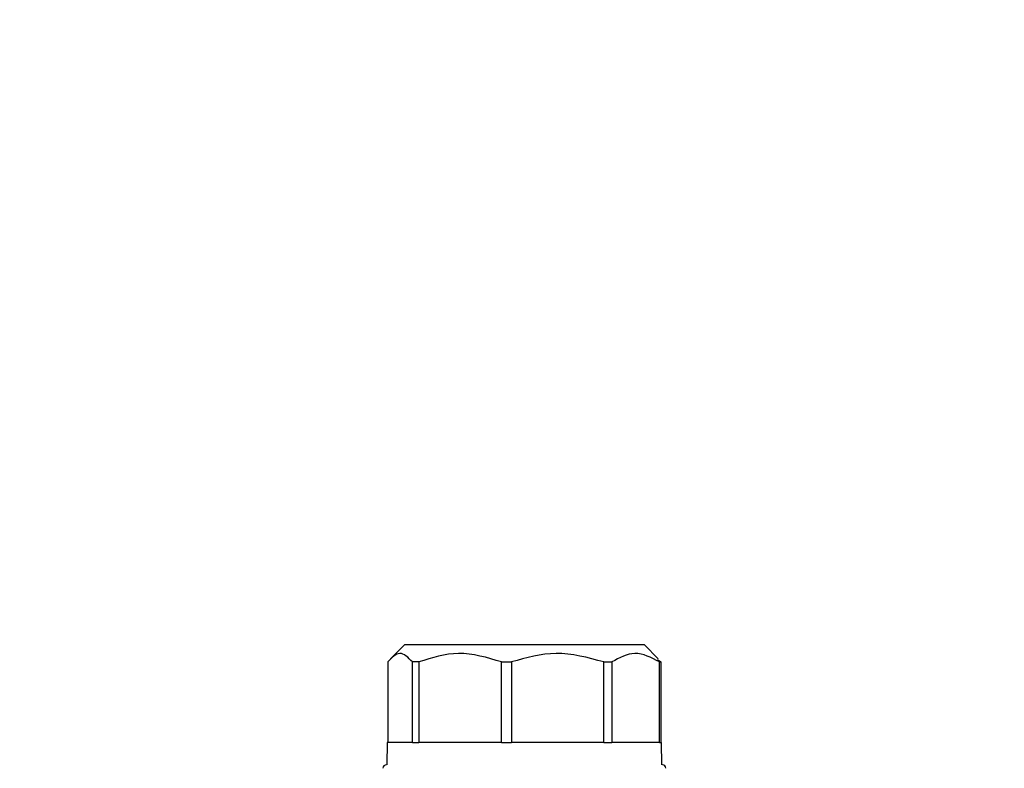
# Model space of a CAD drawing. Units: millimetres. Extents: x 100 to 4164, y 100 to 2870.
# Drawn here: x 2761 to 2953, y 1348 to 1494 of the extents above; entities that cross this region are included whole.
import ezdxf

# ---------------------------------------------------------------- set-up
doc = ezdxf.new("R2010")
doc.units = ezdxf.units.MM
doc.header["$LTSCALE"] = 10
doc.styles.add('SLDTEXTSTYLE2', font='TXT', dxfattribs={"width": 0.75})
doc.dimstyles.new('SLDDIMSTYLE0', dxfattribs={"dimtxt": 31.75, "dimasz": 15, "dimexe": 0, "dimexo": 0.0625, "dimgap": 7.9375, "dimtad": 1, "dimdec": 0, "dimlfac": 0.3, "dimrnd": 1e-09, "dimzin": 12, "dimdsep": 46, "dimtxsty": 'SLDTEXTSTYLE2', "dimsah": 1, "dimcen": 0.09, "dimadec": 0, "dimazin": 3, "dimtfac": 1, "dimtdec": 0, "dimtofl": 0, "dimtmove": 0, "dimatfit": 3, "dimfxl": 1, "dimfrac": 2, "dimtolj": 1, "dimtzin": 12, "dimarcsym": 0})

# ---------------------------------------------------------------- blocks, each defined once
blk = doc.blocks.new('_D_14')
at = {"color": 7, "linetype": 'Continuous', "lineweight": 0}
for p, q in [((1226.32, 1912.3), (1226.32, 740.63)), ((3325.95, 1912.3), (3325.95, 740.63)), ((1226.32, 750.63), (3325.95, 750.63))]:
    blk.add_line(p, q, dxfattribs=at)
at = {"color": 7, "linetype": 'Continuous', "lineweight": 18}
for points in [[(1226.32, 750.63), (1241.32, 748.13), (1241.32, 753.13)], [(3325.95, 750.63), (3310.95, 753.13), (3310.95, 748.13)]]:
    blk.add_solid(points, dxfattribs=at)
at = {"color": 7, "linetype": 'Continuous', "lineweight": 18, "insert": (2240.95, 791.56), "char_height": 31.75, "attachment_point": 1, "style": 'SLDTEXTSTYLE2'}
blk.add_mtext('630', dxfattribs=at)

msp = doc.modelspace()

# ---------------------------------------------------------------- linework, layer by layer
at = {"color": 7, "linetype": 'Continuous', "lineweight": 25}
for p, q in [((2836.19, 1372.3), (2833.49, 1369.6)), ((2882.86, 1372.3), (2836.19, 1372.3)), ((2885.56, 1369.6), (2882.86, 1372.3)), ((2885.41, 1369.44), (2886.08, 1368.97)), ((2832.98, 1368.97), (2832.98, 1353.3)), ((2838.99, 1368.97), (2837.78, 1368.97)), ((2837.78, 1353.3), (2837.78, 1368.97)), ((2838.99, 1368.97), (2838.99, 1353.3)), ((2855.06, 1368.97), (2857.03, 1368.97)), ((2855.06, 1353.3), (2855.06, 1368.97)), ((2857.03, 1368.97), (2857.03, 1353.3)), ((2874.96, 1368.97), (2876.54, 1368.97)), ((2874.96, 1353.3), (2874.96, 1368.97)), ((2876.54, 1368.97), (2876.54, 1353.3)), ((2885.82, 1368.97), (2886.08, 1368.97)), ((2885.82, 1353.3), (2885.82, 1368.97)), ((2886.08, 1368.97), (2886.08, 1353.3)), ((2832.86, 1353.3), (2832.78, 1348.97)), ((2837.78, 1353.3), (2832.86, 1353.3)), ((2837.78, 1353.3), (2838.99, 1353.3)), ((2855.06, 1353.3), (2838.99, 1353.3)), ((2855.06, 1353.3), (2857.03, 1353.3)), ((2874.96, 1353.3), (2857.03, 1353.3)), ((2874.96, 1353.3), (2876.54, 1353.3)), ((2885.82, 1353.3), (2876.54, 1353.3)), ((2885.82, 1353.3), (2886.08, 1353.3)), ((2886.19, 1353.3), (2886.08, 1353.3)), ((2886.27, 1348.97), (2886.19, 1353.3))]:
    msp.add_line(p, q, dxfattribs=at)
for centre, start, end in [((2832.69, 1348.3), 90, 180), ((2886.36, 1348.3), 0, 90)]:
    msp.add_arc(centre, 0.667, start, end, dxfattribs=at)
for points, knots in [([(2837.78, 1368.97), (2836.95, 1369.82), (2835.35, 1371.47), (2833.75, 1369.78), (2832.98, 1368.97)], [0, 0, 0, 0, 0.516885, 1, 1, 1, 1]), ([(2855.06, 1368.97), (2852.29, 1369.82), (2846.92, 1371.47), (2841.57, 1369.78), (2838.99, 1368.97)], [0, 0, 0, 0, 0.516885, 1, 1, 1, 1]), ([(2874.96, 1368.97), (2871.87, 1369.82), (2865.88, 1371.47), (2859.92, 1369.78), (2857.03, 1368.97)], [0, 0, 0, 0, 0.5168845, 1, 1, 1, 1]), ([(2885.82, 1368.97), (2884.21, 1369.82), (2881.12, 1371.47), (2878.03, 1369.78), (2876.54, 1368.97)], [0, 0, 0, 0, 0.5168845, 1, 1, 1, 1])]:
    msp.add_open_spline(points, degree=3, knots=knots, dxfattribs=at)

# ---------------------------------------------------------------- dimensions: what is measured, and where the dimension line sits
at = {"color": 7, "linetype": 'Continuous', "lineweight": 18}
dim = msp.add_linear_dim(base=(3325.95, 750.63), p1=(1226.32, 1922.3), p2=(3325.95, 1922.3), dimstyle='SLDDIMSTYLE0', dxfattribs=at)
dim.commit()
dim.dimension.update_dxf_attribs({"geometry": '_D_14', "text_midpoint": (2276.14, 750.63), "dimtype": 160})

doc.saveas('drawing.dxf')
